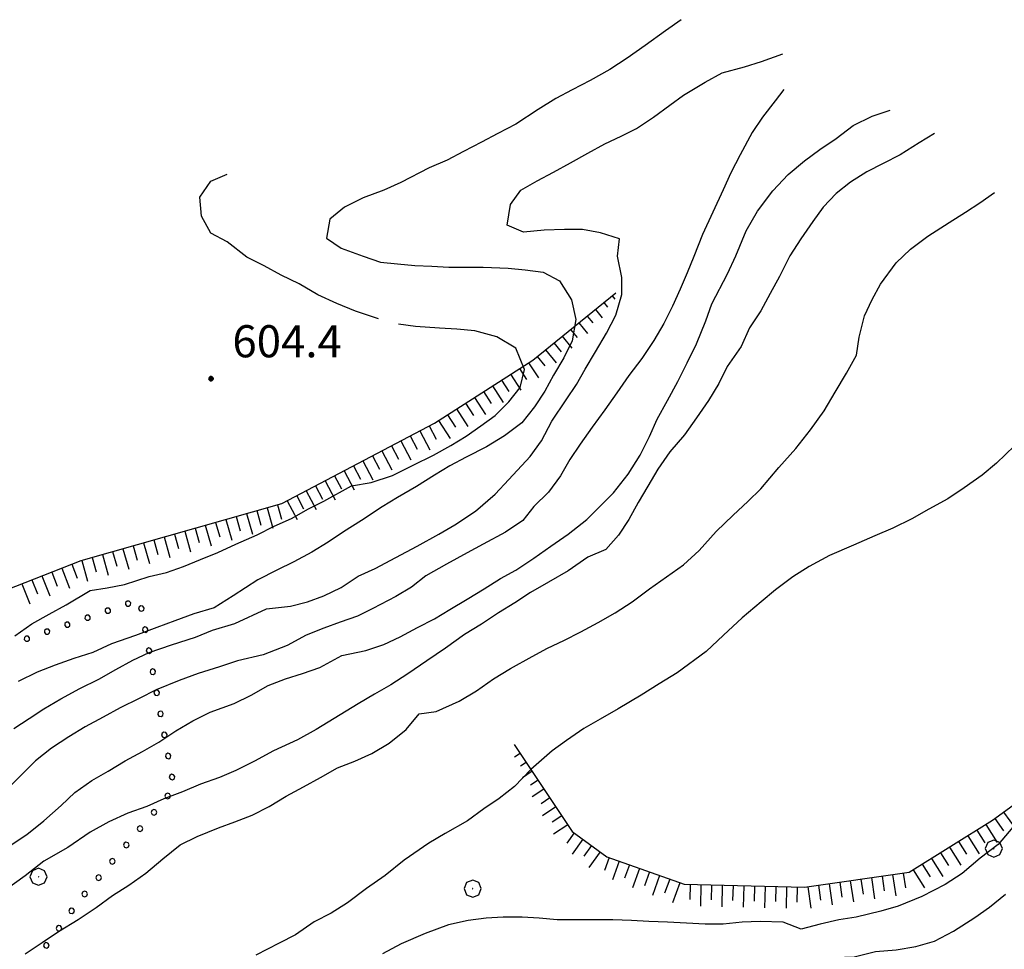
# Model space of a CAD drawing. Extents: x 2594187 to 2599011, y 4455280 to 4458738.
# Drawn here: x 2597527 to 2597757, y 4457066 to 4457283 of the extents above; entities that cross this region are included whole.
import ezdxf

# ---------------------------------------------------------------- set-up
doc = ezdxf.new("R2010")
doc.units = 0
doc.header["$LTSCALE"] = 5
doc.header["$MEASUREMENT"] = 0
doc.linetypes.add('901', pattern=[0])
doc.linetypes.add('LSCA1', pattern=[1, -0.5, -0.5])
for name, color, linetype in [('60100000', 1, 'LSCA1'), ('70400000', 1, 'Continuous'), ('80100000', 13, 'Continuous'), ('80200000', 1, 'Continuous'), ('80400000', 1, 'Continuous'), ('90100000', 240, '901'), ('A0140000', 2, 'Continuous')]:
    doc.layers.add(name, color=color, linetype=linetype)
doc.styles.get("Standard").update_dxf_attribs({"font": 'romans.shx'})

# ---------------------------------------------------------------- blocks, each defined once
blk = doc.blocks.new('BA1LUNG')
at = {"linetype": 'Continuous'}
blk.add_line((0, 0), (1, 0), dxfattribs=at)
blk = doc.blocks.new('BA1CORT')
at = {"linetype": 'Continuous'}
blk.add_line((0, 0), (0.7, 0), dxfattribs=at)
blk = doc.blocks.new('CERCHIO1')
at = {"linetype": 'Continuous'}
for p, q in [((-0.28, 0.28), (-0.397, -0.002)), ((0.003, 0.398), (-0.28, 0.28)), ((0, 0), (-0.002, -0.003)), ((0.002, 0.002), (0, 0)), ((0.005, 0.003), (0.002, 0.002)), ((0.286, 0.28), (0.003, 0.398)), ((0.009, 0.003), (0.005, 0.003)), ((0.011, 0.001), (0.009, 0.003)), ((0.013, -0.001), (0.011, 0.001)), ((0.403, -0.002), (0.286, 0.28)), ((-0.397, -0.002), (-0.28, -0.285)), ((-0.28, -0.285), (0.003, -0.402)), ((-0.002, -0.003), (-0.002, -0.006)), ((-0.002, -0.006), (0, -0.009)), ((0, -0.009), (0.002, -0.011)), ((0.002, -0.011), (0.005, -0.013)), ((0.003, -0.402), (0.286, -0.285)), ((0.005, -0.013), (0.009, -0.012)), ((0.009, -0.012), (0.011, -0.011)), ((0.011, -0.011), (0.013, -0.008)), ((0.014, -0.005), (0.013, -0.001)), ((0.013, -0.008), (0.014, -0.005)), ((0.286, -0.285), (0.403, -0.002))]:
    blk.add_line(p, q, dxfattribs=at)
blk = doc.blocks.new('CERCHIO5')
at = {"linetype": 'Continuous'}
for p, q in [((-0.196, 0.064), (-0.206, 0.001)), ((-0.206, 0.001), (-0.196, -0.062)), ((-0.003, -0.202), (-0.206, 0.001)), ((-0.206, 0.001), (-0.003, 0.001)), ((-0.196, -0.062), (0.022, 0.2)), ((-0.168, 0.12), (-0.196, 0.064)), ((0.162, -0.118), (-0.196, 0.064)), ((-0.196, 0.064), (0.19, -0.062)), ((-0.183, 0.032), (-0.184, 0.013)), ((-0.184, 0.013), (-0.184, -0.047)), ((-0.18, 0.058), (-0.183, 0.032)), ((-0.167, 0.093), (-0.182, 0.091)), ((-0.182, 0.091), (-0.092, 0.063)), ((-0.152, 0.092), (-0.18, 0.058)), ((-0.158, 0.051), (-0.172, 0.001)), ((-0.172, 0.001), (-0.165, -0.077)), ((-0.168, -0.118), (0.094, 0.177)), ((-0.123, 0.166), (-0.168, 0.12)), ((0.19, -0.062), (-0.168, 0.12)), ((-0.168, 0.12), (0, 0)), ((0, 0), (-0.168, -0.118)), ((-0.152, 0.092), (-0.167, 0.093)), ((-0.166, 0.023), (-0.083, 0.112)), ((-0.122, -0.02), (-0.166, 0.023)), ((-0.072, 0.156), (-0.158, 0.051)), ((-0.138, 0.053), (-0.158, -0.016)), ((-0.142, 0.108), (-0.152, 0.092)), ((-0.126, 0.022), (-0.152, 0.092)), ((-0.127, 0.089), (-0.145, 0)), ((-0.145, 0), (-0.12, -0.069)), ((-0.092, 0.063), (-0.144, 0.144)), ((-0.144, 0.144), (-0.002, 0.069)), ((-0.105, 0.116), (-0.142, 0.108)), ((-0.076, 0.082), (-0.138, 0.053)), ((-0.072, 0.156), (-0.127, 0.089)), ((-0.127, 0.089), (-0.123, 0.112)), ((-0.11, -0.009), (-0.127, 0.089)), ((-0.091, -0.032), (-0.126, 0.022)), ((-0.066, 0.194), (-0.123, 0.166)), ((0.06, 0.194), (-0.123, -0.164)), ((-0.123, -0.164), (-0.066, 0.194)), ((-0.003, -0.202), (-0.123, 0.166)), ((-0.123, 0.166), (0.162, -0.118)), ((-0.123, 0.112), (-0.114, 0.138)), ((-0.084, 0.048), (-0.122, -0.02)), ((-0.114, 0.138), (-0.098, 0.178)), ((-0.072, 0.156), (-0.105, 0.116)), ((-0.098, 0.178), (-0.082, 0.172)), ((-0.022, 0.154), (-0.084, 0.048)), ((-0.083, 0.112), (0.009, 0.101)), ((-0.082, 0.172), (-0.032, 0.175)), ((-0.05, 0.134), (-0.076, 0.082)), ((0.022, 0.2), (-0.072, 0.156)), ((-0.032, 0.175), (-0.072, 0.156)), ((-0.003, 0.152), (-0.072, 0.156)), ((-0.051, 0.061), (-0.07, -0.008)), ((-0.068, -0.179), (0.035, 0.008)), ((-0.003, 0.204), (-0.066, 0.194)), ((-0.066, 0.194), (0.116, -0.164)), ((0.012, 0.149), (-0.051, 0.112)), ((-0.051, 0.112), (-0.051, 0.061)), ((-0.016, 0.097), (-0.051, 0.061)), ((-0.051, 0.061), (-0.016, 0.097)), ((-0.04, 0.124), (-0.05, 0.134)), ((-0.032, 0.175), (-0.04, 0.124)), ((0.01, 0.186), (-0.032, 0.175)), ((0, 0.174), (-0.032, 0.175)), ((-0.032, 0.175), (0.012, 0.149)), ((0.006, 0.054), (-0.026, -0.018)), ((0.061, 0.125), (-0.022, 0.154)), ((-0.016, 0.097), (0.034, 0.11)), ((0.065, 0.085), (-0.016, 0.097)), ((-0.003, 0.001), (-0.003, 0.204)), ((0.06, 0.194), (-0.003, 0.204)), ((-0.003, 0.001), (0.06, 0.194)), ((0.116, 0.166), (-0.003, -0.202)), ((0.058, 0.137), (-0.003, 0.152)), ((-0.003, 0.001), (0.197, 0.001)), ((-0.003, 0.001), (-0.003, -0.202)), ((-0.002, 0.069), (0.042, 0.197)), ((0.042, 0.16), (0, 0.174)), ((0.072, 0.053), (0.002, -0.036)), ((0.067, 0.043), (0.006, 0.054)), ((0.009, 0.101), (0.072, 0.053)), ((0.034, 0.11), (0.01, 0.186)), ((0.026, -0.083), (0.079, 0.072)), ((0.147, 0.135), (0.033, 0.066)), ((0.033, 0.066), (0.19, 0.064)), ((0.034, 0.11), (0.093, 0.094)), ((0.074, -0.087), (0.034, 0.11)), ((0.035, 0.008), (0.147, 0.135)), ((0.094, 0.177), (0.038, -0.196)), ((0.042, 0.197), (0.067, 0.101)), ((0.107, 0.137), (0.042, 0.16)), ((0.051, -0.062), (0.106, 0.031)), ((0.118, 0.117), (0.058, 0.137)), ((0.116, 0.166), (0.06, 0.194)), ((0.06, -0.192), (0.116, 0.166)), ((0.162, 0.12), (0.06, -0.192)), ((0.079, 0.072), (0.061, 0.125)), ((0.119, 0.036), (0.065, 0.085)), ((0.065, -0.017), (0.067, 0.043)), ((0.067, 0.101), (0.08, 0.184)), ((0.08, 0.184), (0.195, -0.034)), ((0.093, 0.094), (0.124, 0.053)), ((0.14, 0.07), (0.097, -0.076)), ((0.106, 0.031), (0.14, 0.105)), ((0.158, 0.109), (0.107, 0.137)), ((0.162, 0.12), (0.116, 0.166)), ((0.116, -0.164), (0.162, 0.12)), ((0.116, -0.06), (0.119, 0.036)), ((0.156, 0.064), (0.118, 0.117)), ((0.124, 0.053), (0.124, 0.053)), ((0.124, 0.053), (0.128, -0.03)), ((0.131, -0.07), (0.156, 0.001)), ((0.14, 0.105), (0.14, 0.07)), ((0.162, 0.044), (0.156, 0.064)), ((0.156, 0.001), (0.162, 0.044)), ((0.174, 0.064), (0.158, 0.109)), ((0.19, 0.064), (0.162, 0.12)), ((0.19, 0.064), (0.173, -0.096)), ((0.182, -0.008), (0.174, 0.064)), ((0.2, 0.001), (0.19, 0.064)), ((0.19, -0.062), (0.2, 0.001)), ((-0.196, -0.062), (-0.168, -0.118)), ((0.173, -0.096), (-0.196, -0.062)), ((-0.184, -0.047), (-0.165, -0.099)), ((-0.168, -0.118), (-0.123, -0.164)), ((-0.165, -0.077), (-0.13, -0.127)), ((-0.165, -0.099), (-0.12, -0.15)), ((-0.158, -0.016), (-0.117, -0.042)), ((-0.15, -0.04), (-0.156, -0.11)), ((-0.156, -0.11), (-0.106, -0.134)), ((-0.122, -0.02), (-0.15, -0.04)), ((-0.13, -0.127), (-0.06, -0.146)), ((-0.125, -0.057), (-0.108, -0.025)), ((-0.101, -0.082), (-0.125, -0.057)), ((-0.123, -0.164), (-0.066, -0.192)), ((-0.108, -0.025), (-0.122, -0.02)), ((-0.12, -0.069), (-0.087, -0.093)), ((-0.12, -0.15), (-0.06, -0.163)), ((-0.117, -0.042), (-0.078, -0.017)), ((-0.101, -0.082), (-0.11, -0.009)), ((-0.106, -0.134), (-0.093, -0.156)), ((-0.003, -0.094), (-0.101, -0.082)), ((-0.083, -0.14), (-0.101, -0.082)), ((-0.064, -0.045), (-0.097, -0.097)), ((-0.097, -0.097), (0.026, -0.134)), ((-0.093, -0.156), (-0.091, -0.18)), ((-0.054, -0.075), (-0.091, -0.032)), ((-0.091, -0.18), (-0.054, -0.075)), ((-0.087, -0.093), (-0.028, -0.126)), ((-0.034, -0.151), (-0.083, -0.14)), ((-0.07, -0.008), (-0.042, -0.049)), ((0.038, -0.196), (-0.068, -0.179)), ((-0.066, -0.192), (-0.003, -0.202)), ((0.097, -0.076), (-0.064, -0.045)), ((-0.06, -0.146), (0.011, -0.159)), ((-0.06, -0.163), (-0.032, -0.185)), ((0.002, -0.036), (-0.054, -0.075)), ((0.051, -0.062), (-0.054, -0.075)), ((-0.054, -0.075), (0.051, -0.062)), ((-0.054, -0.075), (-0.049, -0.182)), ((-0.049, -0.182), (0.026, -0.083)), ((-0.042, -0.049), (0.014, -0.064)), ((0.048, -0.128), (-0.034, -0.151)), ((-0.032, -0.185), (0.04, -0.182)), ((-0.028, -0.126), (0.048, -0.128)), ((-0.026, -0.018), (0.022, -0.048)), ((0.136, -0.106), (-0.003, -0.094)), ((-0.003, -0.202), (0.06, -0.192)), ((0.011, -0.159), (0.044, -0.153)), ((0.014, -0.064), (0.048, -0.061)), ((0.022, -0.048), (0.075, -0.075)), ((0.026, -0.134), (0.074, -0.087)), ((0.128, -0.03), (0.035, -0.054)), ((0.035, -0.054), (0.048, -0.128)), ((0.04, -0.182), (0.062, -0.176)), ((0.044, -0.153), (0.098, -0.127)), ((0.048, -0.061), (0.065, -0.017)), ((0.048, -0.128), (0.107, -0.112)), ((0.128, -0.03), (0.051, -0.062)), ((0.06, -0.192), (0.116, -0.164)), ((0.062, -0.176), (0.095, -0.16)), ((0.075, -0.075), (0.152, -0.078)), ((0.095, -0.16), (0.119, -0.147)), ((0.098, -0.127), (0.131, -0.07)), ((0.107, -0.112), (0.116, -0.06)), ((0.116, -0.164), (0.162, -0.118)), ((0.119, -0.147), (0.136, -0.106)), ((0.195, -0.034), (0.128, -0.03)), ((0.152, -0.078), (0.175, -0.074)), ((0.162, -0.118), (0.19, -0.062)), ((0.175, -0.074), (0.182, -0.008))]:
    blk.add_line(p, q, dxfattribs=at)
blk = doc.blocks.new('PALL0013')
at = {"linetype": 'Continuous'}
for p, q in [((-0.092, 0.1), (-0.13, 0.008)), ((-0.13, 0.008), (-0.092, -0.084)), ((0, 0.138), (-0.092, 0.1)), ((0.092, 0.1), (0, 0.138)), ((0.13, 0.008), (0.092, 0.1)), ((0.092, -0.084), (0.13, 0.008)), ((-0.092, -0.084), (0, -0.122)), ((0, -0.122), (0.092, -0.084))]:
    blk.add_line(p, q, dxfattribs=at)

msp = doc.modelspace()

# ---------------------------------------------------------------- linework, layer by layer
at = {"layer": '60100000', "linetype": 'LSCA1', "flags": 128}
for points in [[(2596911.42, 4456904.72), (2596942.53, 4456919.63), (2596962.81, 4456928.55), (2597005.61, 4456940.54), (2597017.36, 4456955.34), (2597035.93, 4456984.97), (2597058.46, 4456992.54), (2597093.12, 4456996.46), (2597127.31, 4456992.28), (2597164.65, 4456990.78), (2597177.29, 4457002.44), (2597186.79, 4457013.65), (2597206.63, 4457025.72), (2597231.88, 4457037.33), (2597260.71, 4457044.87), (2597307.13, 4457064.49), (2597353.11, 4457085.47), (2597383.75, 4457096.15), (2597417.98, 4457102.32), (2597448.15, 4457109.86), (2597483.77, 4457125.47), (2597513.09, 4457145.61), (2597541.48, 4457156.75), (2597588.33, 4457170.07), (2597623.96, 4457188.84), (2597646.96, 4457203.6), (2597666.37, 4457219.28)], [(2597642.63, 4457113.78), (2597656.13, 4457093.49), (2597664.24, 4457087.57), (2597682.32, 4457081.13), (2597710.37, 4457080.43), (2597734.88, 4457083.96), (2597754.33, 4457096.11), (2597773.6, 4457110.12), (2597789.83, 4457118.05), (2597815.02, 4457122.6), (2597835.13, 4457122.58), (2597849.66, 4457115.13), (2597870.1, 4457103.45), (2597881.26, 4457110.71), (2597892.86, 4457123.96)]]:
    msp.add_lwpolyline(points, dxfattribs=at)
at = {"layer": '80100000', "linetype": 'Continuous', "flags": 128}
for points in [[(2597740.78, 4457256.52), (2597737.18, 4457254.32), (2597732.78, 4457251.52), (2597728.78, 4457249.52), (2597724.98, 4457247.52), (2597721.18, 4457245.12), (2597717.78, 4457242.52), (2597714.78, 4457239.32), (2597712.38, 4457235.92), (2597709.58, 4457231.92), (2597706.98, 4457227.92), (2597704.58, 4457223.12), (2597702.38, 4457219.12), (2597700.18, 4457215.12), (2597697.58, 4457211.12), (2597695.58, 4457206.72), (2597692.38, 4457202.12), (2597690.38, 4457198.12), (2597687.98, 4457194.12), (2597685.18, 4457190.12), (2597682.38, 4457186.12), (2597678.98, 4457182.12), (2597676.18, 4457178.12), (2597673.78, 4457174.12), (2597671.58, 4457170.32), (2597669.38, 4457166.32), (2597666.98, 4457162.72), (2597663.98, 4457159.32), (2597659.78, 4457157.52), (2597655.18, 4457154.32), (2597650.58, 4457151.72), (2597646.38, 4457149.32), (2597642.78, 4457146.92), (2597638.98, 4457144.52), (2597634.98, 4457141.92), (2597630.98, 4457139.52), (2597626.58, 4457136.32), (2597622.18, 4457133.32), (2597617.78, 4457130.32), (2597613.78, 4457127.72), (2597609.98, 4457125.52), (2597606.18, 4457123.32), (2597601.98, 4457120.72), (2597596.38, 4457117.32), (2597591.98, 4457114.92), (2597586.38, 4457112.32), (2597581.98, 4457109.92), (2597577.58, 4457107.72), (2597573.78, 4457106.12), (2597569.38, 4457104.52), (2597565.18, 4457102.72), (2597560.78, 4457101.12), (2597556.78, 4457099.32), (2597552.38, 4457097.72), (2597547.98, 4457095.72), (2597543.58, 4457093.32), (2597538.38, 4457089.72), (2597532.78, 4457086.52), (2597528.38, 4457083.12), (2597523.98, 4457079.92)], [(2597610.94, 4457213.23), (2597609.78, 4457213.6), (2597605.58, 4457215), (2597601.18, 4457216.8), (2597596.78, 4457218.8), (2597592.38, 4457221.4), (2597588.18, 4457223.4), (2597584.18, 4457225.6), (2597580.18, 4457227.6), (2597575.58, 4457231.2), (2597571.78, 4457233.2), (2597569.58, 4457237.2), (2597569.18, 4457241.6), (2597571.78, 4457245.4), (2597575.58, 4457247)], [(2597525.98, 4457139.2), (2597529.98, 4457142), (2597533.98, 4457144.2), (2597537.98, 4457146.4), (2597543.58, 4457149.8), (2597547.58, 4457150.4), (2597551.58, 4457151.2), (2597557.38, 4457153), (2597561.38, 4457154), (2597565.38, 4457155.4), (2597569.38, 4457157), (2597573.38, 4457158.6), (2597577.58, 4457160.6), (2597582.58, 4457162.8), (2597586.58, 4457164.8), (2597590.58, 4457166.6), (2597594.58, 4457168.8), (2597598.18, 4457170.6), (2597604.58, 4457174.2), (2597609.18, 4457175), (2597614.18, 4457176.6), (2597618.98, 4457179), (2597623.78, 4457181.4), (2597627.78, 4457183.6), (2597631.38, 4457185.8), (2597634.78, 4457188.2), (2597638.18, 4457190.6), (2597641.38, 4457193.8), (2597643.98, 4457197.2), (2597644.98, 4457201.4), (2597642.98, 4457206.4), (2597638.58, 4457209), (2597633.38, 4457210.4), (2597629.18, 4457210.8), (2597625.18, 4457211), (2597619.58, 4457211.4), (2597615.57, 4457212)]]:
    msp.add_lwpolyline(points, dxfattribs=at)
at = {"layer": '80200000', "linetype": 'Continuous', "flags": 128}
for points in [[(2597681.57, 4457283.09), (2597677.97, 4457280.49), (2597673.17, 4457277.09), (2597668.97, 4457274.09), (2597664.97, 4457271.49), (2597660.37, 4457268.89), (2597656.17, 4457266.69), (2597652.37, 4457264.69), (2597648.17, 4457262.09), (2597642.97, 4457258.69), (2597638.77, 4457256.49), (2597634.97, 4457254.49), (2597630.77, 4457252.29), (2597626.97, 4457250.29), (2597622.77, 4457248.49), (2597616.17, 4457245.09), (2597612.17, 4457243.29), (2597607.37, 4457241.49), (2597602.97, 4457239.29), (2597599.57, 4457236.49), (2597598.77, 4457232.09), (2597602.17, 4457229.69), (2597607.37, 4457227.89), (2597611.37, 4457226.49), (2597615.37, 4457226.09), (2597619.37, 4457225.69), (2597623.37, 4457225.49), (2597627.37, 4457225.29), (2597631.37, 4457225.29), (2597635.37, 4457225.29), (2597641.17, 4457225.09), (2597645.17, 4457224.69), (2597649.37, 4457224.09), (2597653.17, 4457222.09), (2597655.97, 4457217.69), (2597656.97, 4457213.09), (2597656.17, 4457208.09), (2597654.17, 4457204.09), (2597651.77, 4457200.09), (2597649.77, 4457196.29), (2597647.37, 4457192.69), (2597644.37, 4457188.89), (2597640.37, 4457185.89), (2597636.17, 4457183.29), (2597631.37, 4457180.89), (2597627.57, 4457178.89), (2597623.97, 4457176.69), (2597619.77, 4457174.09), (2597615.37, 4457171.49), (2597611.77, 4457169.29), (2597606.97, 4457166.09), (2597602.77, 4457163.49), (2597599.17, 4457161.09), (2597595.37, 4457158.69), (2597591.17, 4457156.49), (2597587.17, 4457154.49), (2597582.77, 4457152.29), (2597576.97, 4457148.49), (2597572.57, 4457145.69), (2597567.77, 4457144.29), (2597563.37, 4457142.69), (2597559.17, 4457141.09), (2597554.17, 4457139.29), (2597548.57, 4457137.29), (2597544.17, 4457135.29), (2597539.77, 4457133.89), (2597535.37, 4457132.29), (2597531.17, 4457130.69), (2597526.77, 4457128.49)], [(2597525.77, 4457117.49), (2597529.37, 4457119.89), (2597532.77, 4457122.09), (2597536.77, 4457124.49), (2597541.17, 4457126.89), (2597545.57, 4457129.09), (2597549.57, 4457131.29), (2597553.57, 4457133.49), (2597557.37, 4457135.29), (2597562.57, 4457137.09), (2597568.17, 4457138.89), (2597572.17, 4457140.49), (2597577.37, 4457142.09), (2597584.77, 4457145.49), (2597590.37, 4457146.09), (2597594.37, 4457147.09), (2597598.17, 4457148.49), (2597602.17, 4457150.49), (2597606.17, 4457153.09), (2597610.17, 4457154.89), (2597614.97, 4457157.49), (2597619.97, 4457160.09), (2597624.97, 4457162.89), (2597628.77, 4457165.09), (2597633.57, 4457168.29), (2597638.17, 4457172.29), (2597641.37, 4457175.69), (2597646.37, 4457181.09), (2597648.97, 4457184.69), (2597651.37, 4457189.29), (2597654.77, 4457194.29), (2597657.17, 4457197.89), (2597659.17, 4457201.49), (2597661.57, 4457205.49), (2597664.17, 4457209.89), (2597666.37, 4457214.09), (2597667.77, 4457218.89), (2597667.77, 4457222.89), (2597666.77, 4457227.89), (2597667.17, 4457231.89), (2597662.77, 4457233.29), (2597658.57, 4457234.09), (2597654.37, 4457234.09), (2597649.57, 4457233.89), (2597644.77, 4457233.49), (2597640.97, 4457235.09), (2597641.77, 4457239.89), (2597644.17, 4457243.29), (2597647.97, 4457245.49), (2597651.77, 4457247.49), (2597655.77, 4457249.69), (2597659.77, 4457251.89), (2597663.77, 4457254.09), (2597667.57, 4457255.89), (2597671.17, 4457257.69), (2597675.17, 4457260.29), (2597678.97, 4457263.09), (2597682.17, 4457265.49), (2597687.17, 4457268.49), (2597691.17, 4457270.69), (2597696.37, 4457272.09), (2597700.37, 4457273.29), (2597705.37, 4457275.09)], [(2597705.59, 4457266.75), (2597703.59, 4457264.15), (2597700.59, 4457260.35), (2597698.19, 4457256.75), (2597695.39, 4457251.55), (2597693.19, 4457247.35), (2597691.39, 4457243.35), (2597688.99, 4457238.15), (2597686.59, 4457232.95), (2597684.59, 4457227.75), (2597682.99, 4457223.95), (2597681.39, 4457220.15), (2597679.59, 4457216.15), (2597677.59, 4457212.15), (2597675.19, 4457208.15), (2597672.39, 4457203.95), (2597669.39, 4457199.95), (2597666.59, 4457195.95), (2597663.79, 4457191.95), (2597660.79, 4457187.95), (2597657.99, 4457183.95), (2597655.59, 4457180.35), (2597653.39, 4457176.55), (2597650.59, 4457172.75), (2597647.19, 4457169.35), (2597644.59, 4457166.15), (2597640.59, 4457163.35), (2597635.39, 4457160.55), (2597631.59, 4457158.55), (2597626.79, 4457155.95), (2597621.99, 4457153.15), (2597618.59, 4457150.55), (2597614.99, 4457148.35), (2597609.59, 4457145.55), (2597605.99, 4457143.75), (2597601.99, 4457142.35), (2597598.19, 4457140.95), (2597593.99, 4457139.35), (2597589.59, 4457136.95), (2597583.99, 4457134.75), (2597577.99, 4457133.35), (2597573.79, 4457131.95), (2597568.79, 4457130.35), (2597564.39, 4457128.75), (2597558.99, 4457126.55), (2597554.99, 4457124.55), (2597550.59, 4457122.35), (2597546.59, 4457120.15), (2597542.39, 4457117.95), (2597538.59, 4457115.55), (2597534.59, 4457112.95), (2597530.79, 4457109.95), (2597527.79, 4457106.95), (2597524.79, 4457103.95)], [(2597523.99, 4457089.55), (2597528.79, 4457092.75), (2597532.79, 4457095.95), (2597536.79, 4457099.55), (2597539.99, 4457102.55), (2597543.99, 4457105.35), (2597547.79, 4457107.55), (2597551.79, 4457109.95), (2597555.79, 4457112.15), (2597559.59, 4457114.35), (2597563.59, 4457116.95), (2597567.59, 4457119.35), (2597571.59, 4457121.35), (2597577.19, 4457123.35), (2597581.19, 4457125.35), (2597585.19, 4457127.55), (2597589.19, 4457129.15), (2597593.19, 4457130.35), (2597597.19, 4457131.75), (2597602.39, 4457134.55), (2597607.99, 4457135.75), (2597612.19, 4457137.15), (2597615.99, 4457138.95), (2597619.99, 4457141.15), (2597623.99, 4457143.15), (2597627.59, 4457145.35), (2597631.59, 4457147.75), (2597635.59, 4457150.15), (2597639.39, 4457152.55), (2597642.99, 4457154.55), (2597647.19, 4457157.35), (2597651.19, 4457160.15), (2597655.19, 4457162.95), (2597659.59, 4457166.35), (2597665.79, 4457172.55), (2597669.19, 4457176.95), (2597671.99, 4457181.35), (2597674.19, 4457185.75), (2597675.99, 4457189.75), (2597678.39, 4457194.15), (2597680.79, 4457198.55), (2597682.99, 4457202.95), (2597685.19, 4457207.35), (2597687.39, 4457212.75), (2597688.79, 4457216.75), (2597692.39, 4457223.75), (2597694.39, 4457227.95), (2597696.79, 4457233.75), (2597699.39, 4457238.35), (2597702.99, 4457243.15), (2597706.59, 4457246.95), (2597710.39, 4457250.15), (2597713.99, 4457252.75), (2597717.79, 4457255.35), (2597721.79, 4457258.35), (2597726.19, 4457260.55), (2597730.39, 4457261.95)], [(2597722.58, 4457204.72), (2597723.18, 4457208.92), (2597724.38, 4457213.92), (2597726.18, 4457217.72), (2597728.18, 4457221.32), (2597731.78, 4457226.32), (2597735.18, 4457229.52), (2597739.18, 4457232.52), (2597744.18, 4457235.72), (2597747.98, 4457238.12), (2597751.38, 4457240.32), (2597754.78, 4457242.72)], [(2597528.38, 4457064.92), (2597532.38, 4457067.52), (2597536.18, 4457070.12), (2597540.78, 4457072.92), (2597544.98, 4457075.72), (2597548.78, 4457078.52), (2597552.58, 4457080.92), (2597556.58, 4457083.72), (2597560.58, 4457087.12), (2597564.58, 4457090.32), (2597568.58, 4457092.32), (2597573.58, 4457094.32), (2597577.38, 4457095.72), (2597581.38, 4457097.32), (2597585.38, 4457099.32), (2597589.38, 4457101.72), (2597593.38, 4457103.92), (2597597.38, 4457106.12), (2597601.38, 4457108.32), (2597605.38, 4457109.92), (2597609.38, 4457111.72), (2597613.38, 4457114.12), (2597617.38, 4457117.32), (2597620.38, 4457120.92), (2597624.38, 4457121.52), (2597629.78, 4457123.92), (2597633.78, 4457126.32), (2597637.78, 4457129.12), (2597641.78, 4457131.52), (2597646.78, 4457134.32), (2597650.38, 4457136.32), (2597654.18, 4457138.12), (2597658.18, 4457140.12), (2597662.18, 4457142.32), (2597666.18, 4457144.52), (2597670.18, 4457147.12), (2597674.18, 4457150.12), (2597678.18, 4457152.92), (2597682.18, 4457155.72), (2597685.78, 4457159.12), (2597689.78, 4457163.52), (2597693.78, 4457167.32), (2597697.18, 4457170.52), (2597700.18, 4457173.52), (2597704.38, 4457178.52), (2597708.38, 4457182.92), (2597711.78, 4457187.32), (2597714.98, 4457191.72), (2597717.58, 4457196.12), (2597720.18, 4457200.52), (2597722.58, 4457204.72)], [(2597759.46, 4457183.54), (2597755.26, 4457179.54), (2597751.86, 4457176.74), (2597747.66, 4457173.74), (2597743.86, 4457171.14), (2597739.46, 4457168.74), (2597735.46, 4457166.54), (2597731.06, 4457164.34), (2597726.86, 4457162.54), (2597721.86, 4457160.34), (2597716.26, 4457157.94), (2597711.46, 4457155.34), (2597707.66, 4457152.94), (2597703.66, 4457149.94), (2597700.26, 4457147.14), (2597695.86, 4457143.34), (2597691.46, 4457139.34), (2597687.46, 4457135.54), (2597680.66, 4457130.54), (2597676.46, 4457127.94), (2597672.26, 4457125.34), (2597666.86, 4457122.14), (2597662.66, 4457119.74), (2597658.86, 4457117.54), (2597654.86, 4457114.74), (2597651.46, 4457112.34), (2597646.5, 4457107.97), (2597642.7, 4457103.97), (2597639.1, 4457101.17), (2597635.5, 4457098.77), (2597631.7, 4457095.97), (2597626.5, 4457092.97), (2597622.7, 4457090.77), (2597616.9, 4457086.77), (2597612.5, 4457083.17), (2597608.1, 4457080.17), (2597603.7, 4457076.77), (2597599.9, 4457074.37), (2597595.9, 4457072.37), (2597591.5, 4457069.37), (2597587.7, 4457067.37), (2597582.3, 4457064.57)], [(2597759.04, 4457094.46), (2597755.64, 4457090.46), (2597751.44, 4457087.26), (2597747.24, 4457083.66), (2597743.24, 4457081.06), (2597737.84, 4457078.26), (2597732.24, 4457076.06), (2597728.24, 4457074.86), (2597722.44, 4457073.46), (2597718.44, 4457072.86), (2597714.04, 4457071.86), (2597709.64, 4457070.66), (2597705.44, 4457072.26), (2597700.04, 4457072.46), (2597695.84, 4457072.26), (2597691.44, 4457071.86), (2597687.24, 4457071.86), (2597682.84, 4457072.06), (2597678.44, 4457072.26), (2597674.04, 4457072.46), (2597670.04, 4457072.66), (2597665.64, 4457072.86), (2597661.24, 4457072.86), (2597657.04, 4457072.86), (2597652.64, 4457072.86), (2597648.44, 4457073.26), (2597644.44, 4457073.46), (2597640.04, 4457073.46), (2597636.04, 4457073.26), (2597631.84, 4457072.66), (2597627.24, 4457071.66), (2597621.84, 4457069.66), (2597616.24, 4457067.26), (2597611.84, 4457064.86)], [(2597702.17, 4457059.47), (2597712.98, 4457062.42), (2597717.38, 4457064.02), (2597721.98, 4457064.22), (2597726.98, 4457065.42), (2597731.78, 4457065.82), (2597736.38, 4457066.62), (2597740.78, 4457067.82), (2597745.18, 4457070.22), (2597750.18, 4457073.42), (2597753.58, 4457075.82), (2597757.38, 4457078.82)]]:
    msp.add_lwpolyline(points, dxfattribs=at)

# ---------------------------------------------------------------- block references
at = {"layer": '60100000', "linetype": 'Continuous'}
for name, p, xscale, yscale, zscale, rotation in [('BA1LUNG', (2597665.5, 4457218.57), 0.9540477262343989, 0.9540477262343989, 0.9540477262343989, 308.9252074183337), ('BA1LUNG', (2597661.61, 4457215.43), 2.49572954667004, 2.49572954667004, 2.49572954667004, 308.9252073875648), ('BA1CORT', (2597663.56, 4457217), 1.945471010026893, 1.945471010026893, 1.945471010026893, 308.9252074048715), ('BA1CORT', (2597659.67, 4457213.86), 2.87853937983296, 2.87853937983296, 2.87853937983296, 308.9252073801844), ('BA1CORT', (2597655.78, 4457210.72), 3.410907291567987, 3.410907291567987, 3.410907291567987, 308.9252073980371), ('BA1LUNG', (2597657.72, 4457212.29), 3.172380766848275, 3.172380766848275, 3.172380766848275, 308.925207358084), ('BA1LUNG', (2597653.83, 4457209.15), 3.611681737416667, 3.611681737416667, 3.611681737416667, 308.9252074021821), ('BA1CORT', (2597651.89, 4457207.58), 3.785037330353898, 3.785037330353898, 3.785037330353898, 308.9252073848086), ('BA1CORT', (2597648, 4457204.44), 4.073752682687124, 4.073752682687124, 4.073752682687124, 308.9252073944584), ('BA1LUNG', (2597649.94, 4457206.01), 3.937571056182722, 3.937571056182722, 3.937571056182722, 308.9252073780481), ('BA1CORT', (2597643.88, 4457201.62), 4.308895262599639, 4.308895262599639, 4.308895262599639, 302.6866131052171), ('BA1LUNG', (2597645.98, 4457202.97), 4.196751214497516, 4.196751214497516, 4.196751214497516, 302.6866131206527), ('BA1LUNG', (2597641.77, 4457200.27), 4.411946225472771, 4.411946225472771, 4.411946225472771, 302.6866131203587), ('BA1LUNG', (2597637.56, 4457197.57), 4.595941618684787, 4.595941618684787, 4.595941618684787, 302.6866131101548), ('BA1CORT', (2597639.67, 4457198.92), 4.507268754920426, 4.507268754920426, 4.507268754920426, 302.6866130975738), ('BA1LUNG', (2597633.36, 4457194.87), 4.756649172914868, 4.756649172914868, 4.756649172914868, 302.6866131128493), ('BA1CORT', (2597635.46, 4457196.22), 4.678832381003857, 4.678832381003857, 4.678832381003857, 302.6866131249205), ('BA1CORT', (2597631.25, 4457193.52), 4.829977505887022, 4.829977505887022, 4.829977505887022, 302.6866131202238), ('BA1CORT', (2597627.04, 4457190.82), 4.965051487211205, 4.965051487211205, 4.965051487211205, 302.6866131004716), ('BA1LUNG', (2597629.15, 4457192.17), 4.899307058258413, 4.899307058258413, 4.899307058258413, 302.6866131002153), ('BA1CORT', (2597622.78, 4457188.22), 5.000000000604899, 5.000000000604899, 5.000000000604899, 297.7794183713346), ('BA1LUNG', (2597624.94, 4457189.47), 5.000000000417969, 5.000000000417969, 5.000000000417969, 302.6866131082244), ('BA1CORT', (2597618.35, 4457185.89), 5.000000000604899, 5.000000000604899, 5.000000000604899, 297.7794183713346), ('BA1LUNG', (2597620.57, 4457187.05), 5.000000000604899, 5.000000000604899, 5.000000000604899, 297.7794183713346), ('BA1CORT', (2597613.93, 4457183.56), 5.000000000604899, 5.000000000604899, 5.000000000604899, 297.7794183713346), ('BA1LUNG', (2597616.14, 4457184.72), 5.000000000604899, 5.000000000604899, 5.000000000604899, 297.7794183713346), ('BA1CORT', (2597609.51, 4457181.23), 5.000000000604899, 5.000000000604899, 5.000000000604899, 297.7794183713346), ('BA1LUNG', (2597611.72, 4457182.39), 5.000000000604899, 5.000000000604899, 5.000000000604899, 297.7794183713346), ('BA1CORT', (2597605.08, 4457178.9), 5.000000000604899, 5.000000000604899, 5.000000000604899, 297.7794183713346), ('BA1LUNG', (2597607.29, 4457180.06), 5.000000000604899, 5.000000000604899, 5.000000000604899, 297.7794183713346), ('BA1CORT', (2597600.66, 4457176.57), 5.000000000604899, 5.000000000604899, 5.000000000604899, 297.7794183713346), ('BA1LUNG', (2597602.87, 4457177.73), 5.000000000604899, 5.000000000604899, 5.000000000604899, 297.7794183713346), ('BA1CORT', (2597596.24, 4457174.23), 5.000000000604899, 5.000000000604899, 5.000000000604899, 297.7794183713346), ('BA1LUNG', (2597598.45, 4457175.4), 5.000000000604899, 5.000000000604899, 5.000000000604899, 297.7794183713346), ('BA1CORT', (2597591.81, 4457171.9), 5.000000000604899, 5.000000000604899, 5.000000000604899, 297.7794183713346), ('BA1LUNG', (2597594.02, 4457173.07), 5.000000000604899, 5.000000000604899, 5.000000000604899, 297.7794183713346), ('BA1CORT', (2597587.31, 4457169.78), 5.000000000709527, 5.000000000709527, 5.000000000709527, 285.8730089240156), ('BA1LUNG', (2597589.6, 4457170.74), 5.000000000604899, 5.000000000604899, 5.000000000604899, 297.7794183713346), ('BA1CORT', (2597577.69, 4457167.05), 5.000000000709527, 5.000000000709527, 5.000000000709527, 285.8730089240156), ('BA1LUNG', (2597580.09, 4457167.73), 5.000000000709527, 5.000000000709527, 5.000000000709527, 285.8730089240156), ('BA1CORT', (2597582.5, 4457168.41), 5.000000000709527, 5.000000000709527, 5.000000000709527, 285.8730089240156), ('BA1LUNG', (2597584.9, 4457169.1), 5.000000000709527, 5.000000000709527, 5.000000000709527, 285.8730089240156), ('BA1LUNG', (2597570.47, 4457164.99), 5.000000000709527, 5.000000000709527, 5.000000000709527, 285.8730089240156), ('BA1CORT', (2597572.88, 4457165.68), 5.000000000709527, 5.000000000709527, 5.000000000709527, 285.8730089240156), ('BA1LUNG', (2597575.28, 4457166.36), 5.000000000709527, 5.000000000709527, 5.000000000709527, 285.8730089240156), ('BA1CORT', (2597563.26, 4457162.94), 5.000000000709527, 5.000000000709527, 5.000000000709527, 285.8730089240156), ('BA1LUNG', (2597565.66, 4457163.63), 5.000000000709527, 5.000000000709527, 5.000000000709527, 285.8730089240156), ('BA1CORT', (2597568.07, 4457164.31), 5.000000000709527, 5.000000000709527, 5.000000000709527, 285.8730089240156), ('BA1CORT', (2597553.64, 4457160.21), 5.000000000709527, 5.000000000709527, 5.000000000709527, 285.8730089240156), ('BA1LUNG', (2597556.04, 4457160.89), 5.000000000709527, 5.000000000709527, 5.000000000709527, 285.8730089240156), ('BA1CORT', (2597558.45, 4457161.57), 5.000000000709527, 5.000000000709527, 5.000000000709527, 285.8730089240156), ('BA1LUNG', (2597560.85, 4457162.26), 5.000000000709527, 5.000000000709527, 5.000000000709527, 285.8730089240156), ('BA1LUNG', (2597546.43, 4457158.16), 5.000000000709527, 5.000000000709527, 5.000000000709527, 285.8730089240156), ('BA1CORT', (2597548.83, 4457158.84), 5.000000000709527, 5.000000000709527, 5.000000000709527, 285.8730089240156), ('BA1LUNG', (2597551.23, 4457159.52), 5.000000000709527, 5.000000000709527, 5.000000000709527, 285.8730089240156), ('BA1CORT', (2597539.28, 4457155.89), 4.999999998476301, 4.999999998476301, 4.999999998476301, 291.4267547599562), ('BA1LUNG', (2597541.62, 4457156.79), 5.000000000709527, 5.000000000709527, 5.000000000709527, 285.8730089240156), ('BA1CORT', (2597544.02, 4457157.47), 5.000000000709527, 5.000000000709527, 5.000000000709527, 285.8730089240156), ('BA1CORT', (2597534.63, 4457154.06), 4.999999998476301, 4.999999998476301, 4.999999998476301, 291.4267547599562), ('BA1LUNG', (2597536.96, 4457154.97), 4.999999998476301, 4.999999998476301, 4.999999998476301, 291.4267547599562), ('BA1LUNG', (2597527.65, 4457151.32), 4.999999998476301, 4.999999998476301, 4.999999998476301, 291.4267547599562), ('BA1CORT', (2597529.98, 4457152.23), 4.999999998476301, 4.999999998476301, 4.999999998476301, 291.4267547599562), ('BA1LUNG', (2597532.3, 4457153.15), 4.999999998476301, 4.999999998476301, 4.999999998476301, 291.4267547599562), ('BA1LUNG', (2597644.02, 4457111.7), 1.593105970384616, 1.593105970384616, 1.593105970384616, 213.6411702797395), ('BA1CORT', (2597645.4, 4457109.62), 2.278533750101016, 2.278533750101016, 2.278533750101016, 213.6411703320244), ('BA1LUNG', (2597646.79, 4457107.54), 2.721466281899603, 2.721466281899603, 2.721466281899603, 213.6411703847016), ('BA1CORT', (2597648.17, 4457105.46), 3.049340828332869, 3.049340828332869, 3.049340828332869, 213.6411703763237), ('BA1LUNG', (2597649.56, 4457103.38), 3.3097725360902, 3.3097725360902, 3.3097725360902, 213.6411703147839), ('BA1CORT', (2597650.94, 4457101.3), 3.525828705818022, 3.525828705818022, 3.525828705818022, 213.6411703480922), ('BA1LUNG', (2597652.33, 4457099.21), 3.710452875873553, 3.710452875873553, 3.710452875873553, 213.6411703396666), ('BA1CORT', (2597653.71, 4457097.13), 3.871639710152437, 3.871639710152437, 3.871639710152437, 213.6411703294926), ('BA1CORT', (2597754.85, 4457096.49), 5.000000001087343, 5.000000001087343, 5.000000001087343, 306.009167190393), ('BA1LUNG', (2597756.87, 4457097.96), 5.000000001087343, 5.000000001087343, 5.000000001087343, 306.009167190393), ('BA1LUNG', (2597655.1, 4457095.05), 4.014675027740972, 4.014675027740972, 4.014675027740972, 213.6411703510021), ('BA1CORT', (2597750.63, 4457093.81), 5.000000001957501, 5.000000001957501, 5.000000001957501, 302.000880372294), ('BA1LUNG', (2597752.75, 4457095.13), 5.000000001957501, 5.000000001957501, 5.000000001957501, 302.000880372294), ('BA1CORT', (2597656.64, 4457093.12), 4.143236319922214, 4.143236319922214, 4.143236319922214, 233.8572337498529), ('BA1LUNG', (2597658.66, 4457091.65), 4.259985582667362, 4.259985582667362, 4.259985582667362, 233.8572337571013), ('BA1CORT', (2597746.39, 4457091.16), 5.000000001957501, 5.000000001957501, 5.000000001957501, 302.000880372294), ('BA1LUNG', (2597748.51, 4457092.48), 5.000000001957501, 5.000000001957501, 5.000000001957501, 302.000880372294), ('BA1CORT', (2597660.68, 4457090.17), 4.366911885525449, 4.366911885525449, 4.366911885525449, 233.8572337488627), ('BA1LUNG', (2597744.27, 4457089.83), 5.000000001957501, 5.000000001957501, 5.000000001957501, 302.000880372294), ('BA1LUNG', (2597662.7, 4457088.7), 4.465540668211704, 4.465540668211704, 4.465540668211704, 233.8572337486161), ('BA1CORT', (2597664.79, 4457087.37), 4.557067491107308, 4.557067491107308, 4.557067491107308, 250.3998035344653), ('BA1LUNG', (2597740.03, 4457087.18), 5.000000001957501, 5.000000001957501, 5.000000001957501, 302.000880372294), ('BA1CORT', (2597742.15, 4457088.51), 5.000000001957501, 5.000000001957501, 5.000000001957501, 302.000880372294), ('BA1LUNG', (2597667.15, 4457086.53), 4.64244678834515, 4.64244678834515, 4.64244678834515, 250.3998035274671), ('BA1CORT', (2597669.5, 4457085.7), 4.722452655137483, 4.722452655137483, 4.722452655137483, 250.3998035405342), ('BA1LUNG', (2597671.86, 4457084.86), 4.79772160121895, 4.79772160121895, 4.79772160121895, 250.3998035504837), ('BA1LUNG', (2597735.79, 4457084.53), 5.000000001957501, 5.000000001957501, 5.000000001957501, 302.000880372294), ('BA1CORT', (2597737.91, 4457085.86), 5.000000001957501, 5.000000001957501, 5.000000001957501, 302.000880372294), ('BA1CORT', (2597674.21, 4457084.02), 4.868783317529996, 4.868783317529996, 4.868783317529996, 250.3998035325805), ('BA1LUNG', (2597676.57, 4457083.18), 4.93608335730381, 4.93608335730381, 4.93608335730381, 250.3998035412638), ('BA1CORT', (2597678.92, 4457082.34), 5.000000002029422, 5.000000002029422, 5.000000002029422, 250.3998035347946), ('BA1LUNG', (2597721.1, 4457081.98), 5.000000001666219, 5.000000001666219, 5.000000001666219, 278.1939152114773), ('BA1CORT', (2597723.57, 4457082.33), 5.000000001666219, 5.000000001666219, 5.000000001666219, 278.1939152114773), ('BA1LUNG', (2597726.05, 4457082.69), 5.000000001666219, 5.000000001666219, 5.000000001666219, 278.1939152114773), ('BA1CORT', (2597728.52, 4457083.05), 5.000000001666219, 5.000000001666219, 5.000000001666219, 278.1939152114773), ('BA1LUNG', (2597730.99, 4457083.4), 5.000000001666219, 5.000000001666219, 5.000000001666219, 278.1939152114773), ('BA1CORT', (2597733.47, 4457083.76), 5.000000001666219, 5.000000001666219, 5.000000001666219, 278.1939152114773), ('BA1LUNG', (2597681.28, 4457081.5), 5.000000002029422, 5.000000002029422, 5.000000002029422, 250.3998035347946), ('BA1CORT', (2597683.72, 4457081.1), 4.999999999113141, 4.999999999113141, 4.999999999113141, 268.5706592643931), ('BA1LUNG', (2597686.21, 4457081.04), 4.999999999113141, 4.999999999113141, 4.999999999113141, 268.5706592643931), ('BA1CORT', (2597688.71, 4457080.97), 4.999999999113141, 4.999999999113141, 4.999999999113141, 268.5706592643931), ('BA1LUNG', (2597691.21, 4457080.91), 4.999999999113141, 4.999999999113141, 4.999999999113141, 268.5706592643931), ('BA1CORT', (2597693.71, 4457080.85), 4.999999999113141, 4.999999999113141, 4.999999999113141, 268.5706592643931), ('BA1LUNG', (2597696.21, 4457080.79), 4.999999999113141, 4.999999999113141, 4.999999999113141, 268.5706592643931), ('BA1CORT', (2597698.71, 4457080.72), 4.999999999113141, 4.999999999113141, 4.999999999113141, 268.5706592643931), ('BA1LUNG', (2597701.21, 4457080.66), 4.999999999113141, 4.999999999113141, 4.999999999113141, 268.5706592643931), ('BA1CORT', (2597703.71, 4457080.6), 4.999999999113141, 4.999999999113141, 4.999999999113141, 268.5706592643931), ('BA1LUNG', (2597706.21, 4457080.54), 4.999999999113141, 4.999999999113141, 4.999999999113141, 268.5706592643931), ('BA1CORT', (2597708.71, 4457080.47), 4.999999999113141, 4.999999999113141, 4.999999999113141, 268.5706592643931), ('BA1LUNG', (2597711.2, 4457080.55), 5.000000001666219, 5.000000001666219, 5.000000001666219, 278.1939152114773), ('BA1CORT', (2597713.67, 4457080.91), 5.000000001666219, 5.000000001666219, 5.000000001666219, 278.1939152114773), ('BA1LUNG', (2597716.15, 4457081.26), 5.000000001666219, 5.000000001666219, 5.000000001666219, 278.1939152114773), ('BA1CORT', (2597718.62, 4457081.62), 5.000000001666219, 5.000000001666219, 5.000000001666219, 278.1939152114773)]:
    msp.add_blockref(name, p, dxfattribs=dict(at, xscale=xscale, yscale=yscale, zscale=zscale, rotation=rotation))
at = {"layer": '70400000', "linetype": 'Continuous', "xscale": 5, "yscale": 5, "zscale": 5}
for p in [(2597754.59, 4457089.49), (2597531.5, 4457082.92), (2597632.9, 4457080.13)]:
    msp.add_blockref('CERCHIO1', p, dxfattribs=at)
at = {"layer": '80400000', "linetype": 'Continuous', "xscale": 2.5, "yscale": 2.5, "zscale": 2.5}
msp.add_blockref('CERCHIO5', (2597571.8, 4457199.23), dxfattribs=at)
at = {"layer": '90100000', "linetype": 'Continuous', "lineweight": 0}
for p, xscale, yscale, zscale, rotation in [((2597552.4, 4457146.67), 5.000000001706981, 5.000000001706982, 5.000000001706982, 289.0768104602575), ((2597542.95, 4457143.4), 5.000000001706981, 5.000000001706982, 5.000000001706982, 289.0768104602575), ((2597547.67, 4457145.04), 5.000000001706981, 5.000000001706982, 5.000000001706982, 289.0768104602575), ((2597555.54, 4457145.58), 5.000000000330033, 5.000000000330033, 5.000000000330033, 190.3148517159364), ((2597538.22, 4457141.77), 5.000000001706981, 5.000000001706982, 5.000000001706982, 289.0768104602575), ((2597533.5, 4457140.13), 5.000000001706981, 5.000000001706982, 5.000000001706982, 289.0768104602575), ((2597556.43, 4457140.66), 5.000000000330033, 5.000000000330033, 5.000000000330033, 190.3148517159364), ((2597528.77, 4457138.5), 5.000000001706981, 5.000000001706982, 5.000000001706982, 289.0768104602575), ((2597557.33, 4457135.75), 5.000000000330033, 5.000000000330033, 5.000000000330033, 190.3148517159364), ((2597558.22, 4457130.83), 5.000000000330033, 5.000000000330033, 5.000000000330033, 190.3148517159364), ((2597559.12, 4457125.91), 5.000000000330033, 5.000000000330033, 5.000000000330033, 190.3148517159364), ((2597560.01, 4457120.99), 5.000000000330033, 5.000000000330033, 5.000000000330033, 190.3148517159364), ((2597560.91, 4457116.07), 5.000000000330033, 5.000000000330033, 5.000000000330033, 190.3148517159364), ((2597561.8, 4457111.15), 5.000000000330033, 5.000000000330033, 5.000000000330033, 190.3148517159364), ((2597562.7, 4457106.23), 5.000000000330033, 5.000000000330033, 5.000000000330033, 190.3148517159364), ((2597561.73, 4457101.81), 4.999999999254756, 4.999999999254757, 4.999999999254757, 139.7351932841063), ((2597558.5, 4457097.99), 4.999999999254756, 4.999999999254757, 4.999999999254757, 139.7351932841063), ((2597555.27, 4457094.18), 4.999999999254756, 4.999999999254757, 4.999999999254757, 139.7351932841063), ((2597552.03, 4457090.36), 4.999999999254756, 4.999999999254757, 4.999999999254757, 139.7351932841063), ((2597548.8, 4457086.55), 4.999999999254756, 4.999999999254757, 4.999999999254757, 139.7351932841063), ((2597545.57, 4457082.73), 4.999999999254756, 4.999999999254757, 4.999999999254757, 139.7351932841063), ((2597542.34, 4457078.92), 4.999999999254756, 4.999999999254757, 4.999999999254757, 139.7351932841063), ((2597539.28, 4457074.97), 5.000000000546157, 5.000000000546157, 5.000000000546157, 143.721086461526), ((2597536.32, 4457070.94), 5.000000000546157, 5.000000000546157, 5.000000000546157, 143.721086461526), ((2597533.36, 4457066.91), 5.000000000546157, 5.000000000546157, 5.000000000546157, 143.721086461526)]:
    msp.add_blockref('PALL0013', p, dxfattribs=dict(at, xscale=xscale, yscale=yscale, zscale=zscale, rotation=rotation))

# ---------------------------------------------------------------- texts
at = {"layer": 'A0140000', "linetype": 'Continuous'}
msp.add_text('604.4', height=7.5, dxfattribs=at).set_placement((2597576.8, 4457204.23))

doc.saveas('drawing.dxf')
